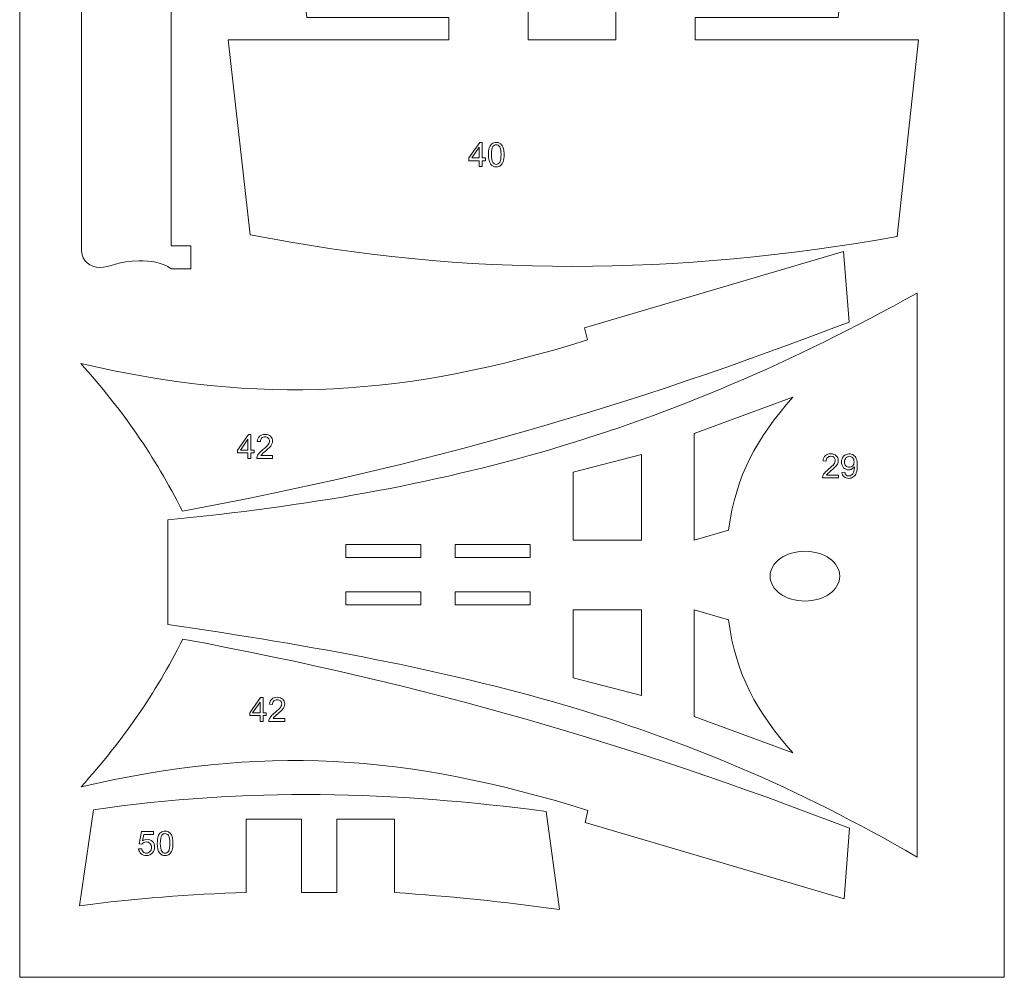
# Model space of a CAD drawing. Units: millimetres. Extents: x -437 to 859, y -1313 to 762.
# Drawn here: x 339 to 587, y -664 to -422 of the extents above; entities that cross this region are included whole.
import ezdxf

# ---------------------------------------------------------------- set-up
doc = ezdxf.new("R2010")
doc.units = ezdxf.units.MM
doc.header["$MEASUREMENT"] = 0
doc.layers.add('Ebene 1', color=7, linetype='Continuous')

msp = doc.modelspace()

# ---------------------------------------------------------------- linework, layer by layer
at = {"layer": 'Ebene 1', "color": 250, "lineweight": 5}
for points in [[(338.7909, -663.7315), (587.4003, -663.7315), (587.4003, -0.2451), (338.7909, -0.2451), (338.7909, -663.7315)], [(421.1291, -557.7158), (440.1173, -557.7158), (440.1173, -554.4214), (421.1291, -554.4214), (421.1291, -557.7158)], [(448.7291, -557.7158), (467.7173, -557.7158), (467.7173, -554.4214), (448.7291, -554.4214), (448.7291, -557.7158)], [(421.1291, -569.6358), (440.1173, -569.6358), (440.1173, -566.3414), (421.1291, -566.3414), (421.1291, -569.6358)], [(448.7291, -569.6358), (467.7173, -569.6358), (467.7173, -566.3414), (448.7291, -566.3414), (448.7291, -569.6358)]]:
    msp.add_lwpolyline(points, close=True, dxfattribs=at)
msp.add_ellipse((537.0539, -562.4011), major_axis=(8.7875, 0), ratio=0.71578947, dxfattribs=at)
for points, knots in [([(381.9958, -336.0583), (381.9958, -336.0583), (377.064, -336.0583), (377.064, -336.0583), (377.064, -336.0583), (374.6088, -338.1845), (371.405, -338.4566), (367.5948, -338.4493), (367.5948, -338.4493), (363.4429, -338.4538), (360.8614, -337.2061), (358.5333, -337.2025), (358.5333, -337.2025), (357.1096, -337.2787), (354.4362, -338.2825), (354.4362, -341.2801), (354.4362, -341.2801), (354.4362, -341.2801), (354.4362, -480.3115), (354.4362, -480.3115), (354.4362, -480.3115), (354.4362, -482.7804), (356.6325, -484.345), (359.0074, -484.4466), (359.0074, -484.4466), (361.5278, -484.4599), (363.8619, -482.7709), (368.9624, -482.7311), (368.9624, -482.7311), (371.7162, -482.7499), (374.8157, -483.0613), (377.064, -484.7825), (377.064, -484.7825), (377.064, -484.7825), (381.9957, -484.7299), (381.9957, -484.7299), (381.9957, -484.7299), (381.9957, -484.7299), (381.9957, -478.9965), (381.9957, -478.9965), (381.9957, -478.9965), (381.9957, -478.9965), (377.064, -478.9439), (377.064, -478.9439), (377.064, -478.9439), (377.064, -478.9439), (377.064, -341.2801), (377.064, -341.2801), (377.064, -341.2801), (377.064, -341.2801), (381.9957, -341.2801), (381.9957, -341.2801), (381.9957, -341.2801), (381.9957, -341.2801), (381.9958, -336.0583), (381.9958, -336.0583)], [0, 0, 0, 0, 0.07142857, 0.07142857, 0.07142857, 0.07142857, 0.14285714, 0.14285714, 0.14285714, 0.14285714, 0.21428571, 0.21428571, 0.21428571, 0.21428571, 0.28571429, 0.28571429, 0.28571429, 0.28571429, 0.35714286, 0.35714286, 0.35714286, 0.35714286, 0.42857143, 0.42857143, 0.42857143, 0.42857143, 0.5, 0.5, 0.5, 0.5, 0.57142857, 0.57142857, 0.57142857, 0.57142857, 0.64285714, 0.64285714, 0.64285714, 0.64285714, 0.71428571, 0.71428571, 0.71428571, 0.71428571, 0.78571429, 0.78571429, 0.78571429, 0.78571429, 0.85714286, 0.85714286, 0.85714286, 0.85714286, 0.92857143, 0.92857143, 0.92857143, 0.92857143, 1, 1, 1, 1]), ([(406.5812, -380.5331), (406.5812, -380.5331), (447.149, -380.5331), (447.149, -380.5331), (447.149, -380.5331), (447.149, -380.5331), (447.149, -375.1835), (447.149, -375.1835), (447.149, -375.1835), (447.149, -375.1835), (467.21, -375.1835), (467.21, -375.1835), (467.21, -375.1835), (467.21, -375.1835), (467.21, -426.8963), (467.21, -426.8963), (467.21, -426.8963), (467.21, -426.8963), (489.2771, -426.8963), (489.2771, -426.8963), (489.2771, -426.8963), (489.2771, -426.8963), (489.2771, -375.1835), (489.2771, -375.1835), (489.2771, -375.1835), (489.2771, -375.1835), (509.3381, -375.1835), (509.3381, -375.1835), (509.3381, -375.1835), (509.3381, -375.1835), (509.3381, -380.5331), (509.3381, -380.5331), (509.3381, -380.5331), (509.3381, -380.5331), (549.9059, -380.5331), (549.9059, -380.5331), (549.9059, -380.5331), (549.9059, -380.5331), (545.4479, -421.3238), (545.4479, -421.3238), (545.4479, -421.3238), (545.4479, -421.3238), (509.3381, -421.3238), (509.3381, -421.3238), (509.3381, -421.3238), (509.3381, -421.3238), (509.3381, -426.8963), (509.3381, -426.8963), (509.3381, -426.8963), (509.3381, -426.8963), (565.7318, -426.8963), (565.7318, -426.8963), (565.7318, -426.8963), (565.7318, -426.8963), (560.3822, -476.6029), (560.3822, -476.6029), (560.3822, -476.6029), (504.5829, -486.4848), (451.9042, -487.0049), (396.9965, -476.1572), (396.9965, -476.1572), (396.9965, -476.1572), (391.424, -426.8963), (391.424, -426.8963), (391.424, -426.8963), (391.424, -426.8963), (447.149, -426.8963), (447.149, -426.8963), (447.149, -426.8963), (447.149, -426.8963), (447.149, -421.3238), (447.149, -421.3238), (447.149, -421.3238), (447.149, -421.3238), (411.2621, -421.3238), (411.2621, -421.3238), (411.2621, -421.3238), (411.2621, -421.3238), (406.5812, -380.5331), (406.5812, -380.5331)], [0, 0, 0, 0, 0.05, 0.05, 0.05, 0.05, 0.1, 0.1, 0.1, 0.1, 0.15, 0.15, 0.15, 0.15, 0.2, 0.2, 0.2, 0.2, 0.25, 0.25, 0.25, 0.25, 0.3, 0.3, 0.3, 0.3, 0.35, 0.35, 0.35, 0.35, 0.4, 0.4, 0.4, 0.4, 0.45, 0.45, 0.45, 0.45, 0.5, 0.5, 0.5, 0.5, 0.55, 0.55, 0.55, 0.55, 0.6, 0.6, 0.6, 0.6, 0.65, 0.65, 0.65, 0.65, 0.7, 0.7, 0.7, 0.7, 0.75, 0.75, 0.75, 0.75, 0.8, 0.8, 0.8, 0.8, 0.85, 0.85, 0.85, 0.85, 0.9, 0.9, 0.9, 0.9, 0.95, 0.95, 0.95, 0.95, 1, 1, 1, 1]), ([(454.8242, -458.9019), (454.8242, -458.9019), (454.8242, -457.4513), (454.8242, -457.4513), (454.8242, -457.4513), (454.8242, -457.4513), (452.1952, -457.4513), (452.1952, -457.4513), (452.1952, -457.4513), (452.1952, -457.4513), (452.1952, -456.7683), (452.1952, -456.7683), (452.1952, -456.7683), (452.1952, -456.7683), (454.961, -452.8412), (454.961, -452.8412), (454.961, -452.8412), (454.961, -452.8412), (455.5692, -452.8412), (455.5692, -452.8412), (455.5692, -452.8412), (455.5692, -452.8412), (455.5692, -456.7683), (455.5692, -456.7683), (455.5692, -456.7683), (455.5692, -456.7683), (456.3877, -456.7683), (456.3877, -456.7683), (456.3877, -456.7683), (456.3877, -456.7683), (456.3877, -457.4513), (456.3877, -457.4513), (456.3877, -457.4513), (456.3877, -457.4513), (455.5692, -457.4513), (455.5692, -457.4513), (455.5692, -457.4513), (455.5692, -457.4513), (455.5692, -458.9019), (455.5692, -458.9019), (455.5692, -458.9019), (455.5692, -458.9019), (454.8242, -458.9019), (454.8242, -458.9019)], [0, 0, 0, 0, 0.09090909, 0.09090909, 0.09090909, 0.09090909, 0.18181818, 0.18181818, 0.18181818, 0.18181818, 0.27272727, 0.27272727, 0.27272727, 0.27272727, 0.36363636, 0.36363636, 0.36363636, 0.36363636, 0.45454545, 0.45454545, 0.45454545, 0.45454545, 0.54545455, 0.54545455, 0.54545455, 0.54545455, 0.63636364, 0.63636364, 0.63636364, 0.63636364, 0.72727273, 0.72727273, 0.72727273, 0.72727273, 0.81818182, 0.81818182, 0.81818182, 0.81818182, 0.90909091, 0.90909091, 0.90909091, 0.90909091, 1, 1, 1, 1]), ([(454.8242, -456.7683), (454.8242, -456.7683), (454.8242, -454.0364), (454.8242, -454.0364), (454.8242, -454.0364), (454.8242, -454.0364), (452.9276, -456.7683), (452.9276, -456.7683), (452.9276, -456.7683), (452.9276, -456.7683), (454.8242, -456.7683), (454.8242, -456.7683)], [0, 0, 0, 0, 0.33333333, 0.33333333, 0.33333333, 0.33333333, 0.66666667, 0.66666667, 0.66666667, 0.66666667, 1, 1, 1, 1]), ([(457.1483, -455.9132), (457.1483, -455.1963), (457.2216, -454.6192), (457.3698, -454.1831), (457.3698, -454.1831), (457.5166, -453.7457), (457.7367, -453.4084), (458.0274, -453.1714), (458.0274, -453.1714), (458.3181, -452.9343), (458.6836, -452.8158), (459.1238, -452.8158), (459.1238, -452.8158), (459.4498, -452.8158), (459.7348, -452.8821), (459.9804, -453.0133), (459.9804, -453.0133), (460.2259, -453.1431), (460.4277, -453.3322), (460.5886, -453.5792), (460.5886, -453.5792), (460.748, -453.8261), (460.8736, -454.1267), (460.9639, -454.4809), (460.9639, -454.4809), (461.0557, -454.8351), (461.1008, -455.312), (461.1008, -455.9132), (461.1008, -455.9132), (461.1008, -456.6244), (461.0274, -457.1973), (460.8821, -457.6347), (460.8821, -457.6347), (460.7353, -458.0722), (460.5166, -458.4094), (460.2259, -458.6479), (460.2259, -458.6479), (459.9352, -458.8864), (459.5683, -459.0049), (459.1238, -459.0049), (459.1238, -459.0049), (458.5396, -459.0049), (458.081, -458.7961), (457.748, -458.377), (457.748, -458.377), (457.3486, -457.8732), (457.1483, -457.0505), (457.1483, -455.9132)], [0, 0, 0, 0, 0.08333333, 0.08333333, 0.08333333, 0.08333333, 0.16666667, 0.16666667, 0.16666667, 0.16666667, 0.25, 0.25, 0.25, 0.25, 0.33333333, 0.33333333, 0.33333333, 0.33333333, 0.41666667, 0.41666667, 0.41666667, 0.41666667, 0.5, 0.5, 0.5, 0.5, 0.58333333, 0.58333333, 0.58333333, 0.58333333, 0.66666667, 0.66666667, 0.66666667, 0.66666667, 0.75, 0.75, 0.75, 0.75, 0.83333333, 0.83333333, 0.83333333, 0.83333333, 0.91666667, 0.91666667, 0.91666667, 0.91666667, 1, 1, 1, 1]), ([(457.9131, -455.9132), (457.9131, -456.908), (458.0302, -457.5698), (458.2631, -457.9), (458.2631, -457.9), (458.4959, -458.2288), (458.7823, -458.3939), (459.1238, -458.3939), (459.1238, -458.3939), (459.4667, -458.3939), (459.7532, -458.2274), (459.986, -457.8972), (459.986, -457.8972), (460.2189, -457.567), (460.336, -456.9052), (460.336, -455.9132), (460.336, -455.9132), (460.336, -454.9155), (460.2189, -454.2523), (459.986, -453.9249), (459.986, -453.9249), (459.7532, -453.5961), (459.4639, -453.4324), (459.1168, -453.4324), (459.1168, -453.4324), (458.7739, -453.4324), (458.5015, -453.5778), (458.2969, -453.867), (458.2969, -453.867), (458.0415, -454.2353), (457.9131, -454.9183), (457.9131, -455.9132)], [0, 0, 0, 0, 0.125, 0.125, 0.125, 0.125, 0.25, 0.25, 0.25, 0.25, 0.375, 0.375, 0.375, 0.375, 0.5, 0.5, 0.5, 0.5, 0.625, 0.625, 0.625, 0.625, 0.75, 0.75, 0.75, 0.75, 0.875, 0.875, 0.875, 0.875, 1, 1, 1, 1]), ([(379.8821, -546.0034), (441.2345, -534.589), (492.5993, -519.6076), (548.2445, -498.2056), (548.2445, -498.2056), (548.2445, -498.2056), (546.8177, -480.3706), (546.8177, -480.3706), (546.8177, -480.3706), (546.8177, -480.3706), (481.4227, -499.6324), (481.4227, -499.6324), (481.4227, -499.6324), (481.4227, -499.6324), (482.1361, -502.7238), (482.1361, -502.7238), (482.1361, -502.7238), (436.1614, -517.0711), (399.6987, -519.2906), (354.1997, -508.6688), (354.1997, -508.6688), (364.9007, -520.6381), (372.7481, -531.894), (379.8821, -546.0034)], [0, 0, 0, 0, 0.16666667, 0.16666667, 0.16666667, 0.16666667, 0.33333333, 0.33333333, 0.33333333, 0.33333333, 0.5, 0.5, 0.5, 0.5, 0.66666667, 0.66666667, 0.66666667, 0.66666667, 0.83333333, 0.83333333, 0.83333333, 0.83333333, 1, 1, 1, 1]), ([(376.1747, -548.1528), (446.1314, -541.4115), (501.7331, -526.3442), (565.3736, -490.8928), (565.3736, -490.8928), (565.3736, -490.8928), (565.3736, -633.3628), (565.3736, -633.3628), (565.3736, -633.3628), (504.6041, -597.9781), (450.4379, -585.5614), (376.1747, -574.5802), (376.1747, -574.5802), (376.1747, -574.5802), (376.1747, -548.1528), (376.1747, -548.1528)], [0, 0, 0, 0, 0.25, 0.25, 0.25, 0.25, 0.5, 0.5, 0.5, 0.5, 0.75, 0.75, 0.75, 0.75, 1, 1, 1, 1]), ([(509.1308, -553.3415), (509.1308, -553.3415), (517.7264, -550.7697), (517.7264, -550.7697), (517.7264, -550.7697), (519.7844, -536.6332), (524.7089, -527.8622), (534.0434, -517.1802), (534.0434, -517.1802), (534.0434, -517.1802), (509.1308, -526.3677), (509.1308, -526.3677), (509.1308, -526.3677), (509.1308, -526.3677), (509.1308, -553.3415), (509.1308, -553.3415)], [0, 0, 0, 0, 0.25, 0.25, 0.25, 0.25, 0.5, 0.5, 0.5, 0.5, 0.75, 0.75, 0.75, 0.75, 1, 1, 1, 1]), ([(396.4182, -532.6779), (396.4182, -532.6779), (396.4182, -531.2273), (396.4182, -531.2273), (396.4182, -531.2273), (396.4182, -531.2273), (393.7892, -531.2273), (393.7892, -531.2273), (393.7892, -531.2273), (393.7892, -531.2273), (393.7892, -530.5443), (393.7892, -530.5443), (393.7892, -530.5443), (393.7892, -530.5443), (396.555, -526.6172), (396.555, -526.6172), (396.555, -526.6172), (396.555, -526.6172), (397.1632, -526.6172), (397.1632, -526.6172), (397.1632, -526.6172), (397.1632, -526.6172), (397.1632, -530.5443), (397.1632, -530.5443), (397.1632, -530.5443), (397.1632, -530.5443), (397.9817, -530.5443), (397.9817, -530.5443), (397.9817, -530.5443), (397.9817, -530.5443), (397.9817, -531.2273), (397.9817, -531.2273), (397.9817, -531.2273), (397.9817, -531.2273), (397.1632, -531.2273), (397.1632, -531.2273), (397.1632, -531.2273), (397.1632, -531.2273), (397.1632, -532.6779), (397.1632, -532.6779), (397.1632, -532.6779), (397.1632, -532.6779), (396.4182, -532.6779), (396.4182, -532.6779)], [0, 0, 0, 0, 0.09090909, 0.09090909, 0.09090909, 0.09090909, 0.18181818, 0.18181818, 0.18181818, 0.18181818, 0.27272727, 0.27272727, 0.27272727, 0.27272727, 0.36363636, 0.36363636, 0.36363636, 0.36363636, 0.45454545, 0.45454545, 0.45454545, 0.45454545, 0.54545455, 0.54545455, 0.54545455, 0.54545455, 0.63636364, 0.63636364, 0.63636364, 0.63636364, 0.72727273, 0.72727273, 0.72727273, 0.72727273, 0.81818182, 0.81818182, 0.81818182, 0.81818182, 0.90909091, 0.90909091, 0.90909091, 0.90909091, 1, 1, 1, 1]), ([(402.6539, -531.9625), (402.6539, -531.9625), (402.6539, -532.6779), (402.6539, -532.6779), (402.6539, -532.6779), (402.6539, -532.6779), (398.6477, -532.6779), (398.6477, -532.6779), (398.6477, -532.6779), (398.6421, -532.4987), (398.6703, -532.3265), (398.7338, -532.1614), (398.7338, -532.1614), (398.8354, -531.8877), (398.9991, -531.6196), (399.2235, -531.3543), (399.2235, -531.3543), (399.4492, -531.0904), (399.7738, -530.7842), (400.1971, -530.437), (400.1971, -530.437), (400.8561, -529.8966), (401.302, -529.469), (401.5335, -529.1529), (401.5335, -529.1529), (401.7649, -528.8383), (401.8806, -528.5391), (401.8806, -528.2583), (401.8806, -528.2583), (401.8806, -527.9634), (401.7748, -527.715), (401.5645, -527.5118), (401.5645, -527.5118), (401.3528, -527.31), (401.0777, -527.2084), (400.739, -527.2084), (400.739, -527.2084), (400.3806, -527.2084), (400.0941, -527.3157), (399.8796, -527.5316), (399.8796, -527.5316), (399.6637, -527.746), (399.5551, -528.0438), (399.5522, -528.4234), (399.5522, -528.4234), (399.5522, -528.4234), (398.7874, -528.3458), (398.7874, -528.3458), (398.7874, -528.3458), (398.8396, -527.7743), (399.0372, -527.3396), (399.3787, -527.0405), (399.3787, -527.0405), (399.7202, -526.7413), (400.1802, -526.5918), (400.7559, -526.5918), (400.7559, -526.5918), (401.3373, -526.5918), (401.7973, -526.754), (402.136, -527.0758), (402.136, -527.0758), (402.4761, -527.3989), (402.6454, -527.7983), (402.6454, -528.2752), (402.6454, -528.2752), (402.6454, -528.5179), (402.596, -528.7564), (402.4958, -528.9907), (402.4958, -528.9907), (402.3971, -529.2249), (402.232, -529.4718), (402.0019, -529.7301), (402.0019, -529.7301), (401.7719, -529.9897), (401.3895, -530.3453), (400.8547, -530.7969), (400.8547, -530.7969), (400.4088, -531.1722), (400.1223, -531.4262), (399.9953, -531.5603), (399.9953, -531.5603), (399.8683, -531.6929), (399.7639, -531.827), (399.6807, -531.9625), (399.6807, -531.9625), (399.6807, -531.9625), (402.6539, -531.9625), (402.6539, -531.9625)], [0, 0, 0, 0, 0.04545455, 0.04545455, 0.04545455, 0.04545455, 0.09090909, 0.09090909, 0.09090909, 0.09090909, 0.13636364, 0.13636364, 0.13636364, 0.13636364, 0.18181818, 0.18181818, 0.18181818, 0.18181818, 0.22727273, 0.22727273, 0.22727273, 0.22727273, 0.27272727, 0.27272727, 0.27272727, 0.27272727, 0.31818182, 0.31818182, 0.31818182, 0.31818182, 0.36363636, 0.36363636, 0.36363636, 0.36363636, 0.40909091, 0.40909091, 0.40909091, 0.40909091, 0.45454545, 0.45454545, 0.45454545, 0.45454545, 0.5, 0.5, 0.5, 0.5, 0.54545455, 0.54545455, 0.54545455, 0.54545455, 0.59090909, 0.59090909, 0.59090909, 0.59090909, 0.63636364, 0.63636364, 0.63636364, 0.63636364, 0.68181818, 0.68181818, 0.68181818, 0.68181818, 0.72727273, 0.72727273, 0.72727273, 0.72727273, 0.77272727, 0.77272727, 0.77272727, 0.77272727, 0.81818182, 0.81818182, 0.81818182, 0.81818182, 0.86363636, 0.86363636, 0.86363636, 0.86363636, 0.90909091, 0.90909091, 0.90909091, 0.90909091, 0.95454545, 0.95454545, 0.95454545, 0.95454545, 1, 1, 1, 1]), ([(396.4182, -530.5443), (396.4182, -530.5443), (396.4182, -527.8124), (396.4182, -527.8124), (396.4182, -527.8124), (396.4182, -527.8124), (394.5216, -530.5443), (394.5216, -530.5443), (394.5216, -530.5443), (394.5216, -530.5443), (396.4182, -530.5443), (396.4182, -530.5443)], [0, 0, 0, 0, 0.33333333, 0.33333333, 0.33333333, 0.33333333, 0.66666667, 0.66666667, 0.66666667, 0.66666667, 1, 1, 1, 1]), ([(478.5756, -553.3415), (478.5756, -553.3415), (495.7516, -553.3415), (495.7516, -553.3415), (495.7516, -553.3415), (495.7516, -553.3415), (495.7516, -531.7083), (495.7516, -531.7083), (495.7516, -531.7083), (495.7516, -531.7083), (478.5756, -536.1267), (478.5756, -536.1267), (478.5756, -536.1267), (478.5756, -536.1267), (478.5756, -553.3415), (478.5756, -553.3415)], [0, 0, 0, 0, 0.25, 0.25, 0.25, 0.25, 0.5, 0.5, 0.5, 0.5, 0.75, 0.75, 0.75, 0.75, 1, 1, 1, 1]), ([(545.497, -536.8809), (545.497, -536.8809), (545.497, -537.5963), (545.497, -537.5963), (545.497, -537.5963), (545.497, -537.5963), (541.4908, -537.5963), (541.4908, -537.5963), (541.4908, -537.5963), (541.4852, -537.4171), (541.5134, -537.2449), (541.5769, -537.0798), (541.5769, -537.0798), (541.6785, -536.8061), (541.8422, -536.538), (542.0666, -536.2727), (542.0666, -536.2727), (542.2923, -536.0088), (542.6169, -535.7026), (543.0402, -535.3554), (543.0402, -535.3554), (543.6992, -534.815), (544.1451, -534.3874), (544.3766, -534.0713), (544.3766, -534.0713), (544.608, -533.7567), (544.7237, -533.4575), (544.7237, -533.1767), (544.7237, -533.1767), (544.7237, -532.8818), (544.6179, -532.6334), (544.4076, -532.4302), (544.4076, -532.4302), (544.1959, -532.2284), (543.9208, -532.1268), (543.5821, -532.1268), (543.5821, -532.1268), (543.2237, -532.1268), (542.9372, -532.2341), (542.7227, -532.45), (542.7227, -532.45), (542.5068, -532.6644), (542.3982, -532.9622), (542.3953, -533.3418), (542.3953, -533.3418), (542.3953, -533.3418), (541.6305, -533.2642), (541.6305, -533.2642), (541.6305, -533.2642), (541.6827, -532.6927), (541.8803, -532.258), (542.2218, -531.9589), (542.2218, -531.9589), (542.5633, -531.6597), (543.0233, -531.5102), (543.599, -531.5102), (543.599, -531.5102), (544.1804, -531.5102), (544.6404, -531.6724), (544.9791, -531.9942), (544.9791, -531.9942), (545.3192, -532.3173), (545.4885, -532.7167), (545.4885, -533.1936), (545.4885, -533.1936), (545.4885, -533.4363), (545.4391, -533.6748), (545.3389, -533.9091), (545.3389, -533.9091), (545.2402, -534.1433), (545.0751, -534.3902), (544.845, -534.6485), (544.845, -534.6485), (544.615, -534.9081), (544.2326, -535.2637), (543.6978, -535.7153), (543.6978, -535.7153), (543.2519, -536.0906), (542.9654, -536.3446), (542.8384, -536.4787), (542.8384, -536.4787), (542.7114, -536.6113), (542.607, -536.7454), (542.5238, -536.8809), (542.5238, -536.8809), (542.5238, -536.8809), (545.497, -536.8809), (545.497, -536.8809)], [0, 0, 0, 0, 0.04545455, 0.04545455, 0.04545455, 0.04545455, 0.09090909, 0.09090909, 0.09090909, 0.09090909, 0.13636364, 0.13636364, 0.13636364, 0.13636364, 0.18181818, 0.18181818, 0.18181818, 0.18181818, 0.22727273, 0.22727273, 0.22727273, 0.22727273, 0.27272727, 0.27272727, 0.27272727, 0.27272727, 0.31818182, 0.31818182, 0.31818182, 0.31818182, 0.36363636, 0.36363636, 0.36363636, 0.36363636, 0.40909091, 0.40909091, 0.40909091, 0.40909091, 0.45454545, 0.45454545, 0.45454545, 0.45454545, 0.5, 0.5, 0.5, 0.5, 0.54545455, 0.54545455, 0.54545455, 0.54545455, 0.59090909, 0.59090909, 0.59090909, 0.59090909, 0.63636364, 0.63636364, 0.63636364, 0.63636364, 0.68181818, 0.68181818, 0.68181818, 0.68181818, 0.72727273, 0.72727273, 0.72727273, 0.72727273, 0.77272727, 0.77272727, 0.77272727, 0.77272727, 0.81818182, 0.81818182, 0.81818182, 0.81818182, 0.86363636, 0.86363636, 0.86363636, 0.86363636, 0.90909091, 0.90909091, 0.90909091, 0.90909091, 0.95454545, 0.95454545, 0.95454545, 0.95454545, 1, 1, 1, 1]), ([(546.4057, -536.1951), (546.4057, -536.1951), (547.1212, -536.1287), (547.1212, -536.1287), (547.1212, -536.1287), (547.1819, -536.4646), (547.2976, -536.7087), (547.4683, -536.8611), (547.4683, -536.8611), (547.6391, -537.0121), (547.8578, -537.0883), (548.1259, -537.0883), (548.1259, -537.0883), (548.3545, -537.0883), (548.5549, -537.0361), (548.727, -536.9303), (548.727, -536.9303), (548.8992, -536.8258), (549.0403, -536.6861), (549.1504, -536.5112), (549.1504, -536.5112), (549.2618, -536.3362), (549.3536, -536.0991), (549.4284, -535.8028), (549.4284, -535.8028), (549.5017, -535.505), (549.5398, -535.2016), (549.5398, -534.8926), (549.5398, -534.8926), (549.5398, -534.8601), (549.5384, -534.8093), (549.5356, -534.7444), (549.5356, -534.7444), (549.386, -534.9801), (549.1828, -535.1734), (548.926, -535.3202), (548.926, -535.3202), (548.6678, -535.4683), (548.3884, -535.5417), (548.0892, -535.5417), (548.0892, -535.5417), (547.5869, -535.5417), (547.1621, -535.3597), (546.815, -534.9956), (546.815, -534.9956), (546.4678, -534.6315), (546.2943, -534.1532), (546.2943, -533.5577), (546.2943, -533.5577), (546.2943, -532.9424), (546.4749, -532.4485), (546.8375, -532.0732), (546.8375, -532.0732), (547.2002, -531.6978), (547.6546, -531.5102), (548.2007, -531.5102), (548.2007, -531.5102), (548.5944, -531.5102), (548.9542, -531.6174), (549.2816, -531.8291), (549.2816, -531.8291), (549.6076, -532.0407), (549.8559, -532.3441), (550.0253, -532.7364), (550.0253, -532.7364), (550.1946, -533.1287), (550.2793, -533.6974), (550.2793, -534.4425), (550.2793, -534.4425), (550.2793, -535.2157), (550.196, -535.8324), (550.0281, -536.2924), (550.0281, -536.2924), (549.8587, -536.751), (549.609, -537.0996), (549.2774, -537.3395), (549.2774, -537.3395), (548.9443, -537.5794), (548.5563, -537.6993), (548.109, -537.6993), (548.109, -537.6993), (547.6348, -537.6993), (547.2482, -537.5681), (546.9476, -537.3042), (546.9476, -537.3042), (546.647, -537.0417), (546.4664, -536.672), (546.4057, -536.1951)], [0, 0, 0, 0, 0.04545455, 0.04545455, 0.04545455, 0.04545455, 0.09090909, 0.09090909, 0.09090909, 0.09090909, 0.13636364, 0.13636364, 0.13636364, 0.13636364, 0.18181818, 0.18181818, 0.18181818, 0.18181818, 0.22727273, 0.22727273, 0.22727273, 0.22727273, 0.27272727, 0.27272727, 0.27272727, 0.27272727, 0.31818182, 0.31818182, 0.31818182, 0.31818182, 0.36363636, 0.36363636, 0.36363636, 0.36363636, 0.40909091, 0.40909091, 0.40909091, 0.40909091, 0.45454545, 0.45454545, 0.45454545, 0.45454545, 0.5, 0.5, 0.5, 0.5, 0.54545455, 0.54545455, 0.54545455, 0.54545455, 0.59090909, 0.59090909, 0.59090909, 0.59090909, 0.63636364, 0.63636364, 0.63636364, 0.63636364, 0.68181818, 0.68181818, 0.68181818, 0.68181818, 0.72727273, 0.72727273, 0.72727273, 0.72727273, 0.77272727, 0.77272727, 0.77272727, 0.77272727, 0.81818182, 0.81818182, 0.81818182, 0.81818182, 0.86363636, 0.86363636, 0.86363636, 0.86363636, 0.90909091, 0.90909091, 0.90909091, 0.90909091, 0.95454545, 0.95454545, 0.95454545, 0.95454545, 1, 1, 1, 1]), ([(549.4523, -533.5196), (549.4523, -533.0934), (549.3395, -532.7533), (549.1123, -532.5036), (549.1123, -532.5036), (548.8837, -532.2524), (548.6113, -532.1268), (548.291, -532.1268), (548.291, -532.1268), (547.9608, -532.1268), (547.6729, -532.2623), (547.4274, -532.5318), (547.4274, -532.5318), (547.1819, -532.8027), (547.0591, -533.1527), (547.0591, -533.5817), (547.0591, -533.5817), (547.0591, -533.9683), (547.1762, -534.2816), (547.4091, -534.5229), (547.4091, -534.5229), (547.6419, -534.7642), (547.9283, -534.8841), (548.2698, -534.8841), (548.2698, -534.8841), (548.6156, -534.8841), (548.8978, -534.7642), (549.1193, -534.5229), (549.1193, -534.5229), (549.3423, -534.2816), (549.4523, -533.9472), (549.4523, -533.5196)], [0, 0, 0, 0, 0.125, 0.125, 0.125, 0.125, 0.25, 0.25, 0.25, 0.25, 0.375, 0.375, 0.375, 0.375, 0.5, 0.5, 0.5, 0.5, 0.625, 0.625, 0.625, 0.625, 0.75, 0.75, 0.75, 0.75, 0.875, 0.875, 0.875, 0.875, 1, 1, 1, 1]), ([(478.5756, -570.9003), (478.5756, -570.9003), (495.7516, -570.9003), (495.7516, -570.9003), (495.7516, -570.9003), (495.7516, -570.9003), (495.7516, -592.5335), (495.7516, -592.5335), (495.7516, -592.5335), (495.7516, -592.5335), (478.5756, -588.1151), (478.5756, -588.1151), (478.5756, -588.1151), (478.5756, -588.1151), (478.5756, -570.9003), (478.5756, -570.9003)], [0, 0, 0, 0, 0.25, 0.25, 0.25, 0.25, 0.5, 0.5, 0.5, 0.5, 0.75, 0.75, 0.75, 0.75, 1, 1, 1, 1]), ([(509.1308, -570.9003), (509.1308, -570.9003), (517.7264, -573.4721), (517.7264, -573.4721), (517.7264, -573.4721), (519.7844, -587.6086), (524.7089, -596.3796), (534.0434, -607.0616), (534.0434, -607.0616), (534.0434, -607.0616), (509.1308, -597.8741), (509.1308, -597.8741), (509.1308, -597.8741), (509.1308, -597.8741), (509.1308, -570.9003), (509.1308, -570.9003)], [0, 0, 0, 0, 0.25, 0.25, 0.25, 0.25, 0.5, 0.5, 0.5, 0.5, 0.75, 0.75, 0.75, 0.75, 1, 1, 1, 1]), ([(379.9882, -578.2833), (441.3406, -589.6977), (492.7054, -604.6791), (548.3506, -626.0811), (548.3506, -626.0811), (548.3506, -626.0811), (546.9238, -643.9161), (546.9238, -643.9161), (546.9238, -643.9161), (546.9238, -643.9161), (481.5288, -624.6543), (481.5288, -624.6543), (481.5288, -624.6543), (481.5288, -624.6543), (482.2422, -621.5629), (482.2422, -621.5629), (482.2422, -621.5629), (436.2675, -607.2156), (399.8048, -604.9961), (354.3058, -615.6179), (354.3058, -615.6179), (365.0068, -603.6486), (372.8542, -592.3927), (379.9882, -578.2833)], [0, 0, 0, 0, 0.16666667, 0.16666667, 0.16666667, 0.16666667, 0.33333333, 0.33333333, 0.33333333, 0.33333333, 0.5, 0.5, 0.5, 0.5, 0.66666667, 0.66666667, 0.66666667, 0.66666667, 0.83333333, 0.83333333, 0.83333333, 0.83333333, 1, 1, 1, 1]), ([(399.4922, -599.0763), (399.4922, -599.0763), (399.4922, -597.6257), (399.4922, -597.6257), (399.4922, -597.6257), (399.4922, -597.6257), (396.8632, -597.6257), (396.8632, -597.6257), (396.8632, -597.6257), (396.8632, -597.6257), (396.8632, -596.9427), (396.8632, -596.9427), (396.8632, -596.9427), (396.8632, -596.9427), (399.629, -593.0156), (399.629, -593.0156), (399.629, -593.0156), (399.629, -593.0156), (400.2372, -593.0156), (400.2372, -593.0156), (400.2372, -593.0156), (400.2372, -593.0156), (400.2372, -596.9427), (400.2372, -596.9427), (400.2372, -596.9427), (400.2372, -596.9427), (401.0557, -596.9427), (401.0557, -596.9427), (401.0557, -596.9427), (401.0557, -596.9427), (401.0557, -597.6257), (401.0557, -597.6257), (401.0557, -597.6257), (401.0557, -597.6257), (400.2372, -597.6257), (400.2372, -597.6257), (400.2372, -597.6257), (400.2372, -597.6257), (400.2372, -599.0763), (400.2372, -599.0763), (400.2372, -599.0763), (400.2372, -599.0763), (399.4922, -599.0763), (399.4922, -599.0763)], [0, 0, 0, 0, 0.09090909, 0.09090909, 0.09090909, 0.09090909, 0.18181818, 0.18181818, 0.18181818, 0.18181818, 0.27272727, 0.27272727, 0.27272727, 0.27272727, 0.36363636, 0.36363636, 0.36363636, 0.36363636, 0.45454545, 0.45454545, 0.45454545, 0.45454545, 0.54545455, 0.54545455, 0.54545455, 0.54545455, 0.63636364, 0.63636364, 0.63636364, 0.63636364, 0.72727273, 0.72727273, 0.72727273, 0.72727273, 0.81818182, 0.81818182, 0.81818182, 0.81818182, 0.90909091, 0.90909091, 0.90909091, 0.90909091, 1, 1, 1, 1]), ([(405.7279, -598.3609), (405.7279, -598.3609), (405.7279, -599.0763), (405.7279, -599.0763), (405.7279, -599.0763), (405.7279, -599.0763), (401.7217, -599.0763), (401.7217, -599.0763), (401.7217, -599.0763), (401.7161, -598.8971), (401.7443, -598.7249), (401.8078, -598.5598), (401.8078, -598.5598), (401.9094, -598.2861), (402.0731, -598.018), (402.2975, -597.7527), (402.2975, -597.7527), (402.5232, -597.4888), (402.8478, -597.1826), (403.2711, -596.8354), (403.2711, -596.8354), (403.9301, -596.295), (404.376, -595.8674), (404.6075, -595.5513), (404.6075, -595.5513), (404.8389, -595.2367), (404.9546, -594.9375), (404.9546, -594.6567), (404.9546, -594.6567), (404.9546, -594.3618), (404.8488, -594.1134), (404.6385, -593.9102), (404.6385, -593.9102), (404.4268, -593.7084), (404.1517, -593.6068), (403.813, -593.6068), (403.813, -593.6068), (403.4546, -593.6068), (403.1681, -593.7141), (402.9536, -593.93), (402.9536, -593.93), (402.7377, -594.1444), (402.6291, -594.4422), (402.6262, -594.8218), (402.6262, -594.8218), (402.6262, -594.8218), (401.8614, -594.7442), (401.8614, -594.7442), (401.8614, -594.7442), (401.9136, -594.1727), (402.1112, -593.738), (402.4527, -593.4389), (402.4527, -593.4389), (402.7942, -593.1397), (403.2542, -592.9902), (403.8299, -592.9902), (403.8299, -592.9902), (404.4113, -592.9902), (404.8713, -593.1524), (405.21, -593.4742), (405.21, -593.4742), (405.5501, -593.7973), (405.7194, -594.1967), (405.7194, -594.6736), (405.7194, -594.6736), (405.7194, -594.9163), (405.67, -595.1548), (405.5698, -595.3891), (405.5698, -595.3891), (405.4711, -595.6233), (405.306, -595.8702), (405.0759, -596.1285), (405.0759, -596.1285), (404.8459, -596.3881), (404.4635, -596.7437), (403.9287, -597.1953), (403.9287, -597.1953), (403.4828, -597.5706), (403.1963, -597.8246), (403.0693, -597.9587), (403.0693, -597.9587), (402.9423, -598.0913), (402.8379, -598.2254), (402.7547, -598.3609), (402.7547, -598.3609), (402.7547, -598.3609), (405.7279, -598.3609), (405.7279, -598.3609)], [0, 0, 0, 0, 0.04545455, 0.04545455, 0.04545455, 0.04545455, 0.09090909, 0.09090909, 0.09090909, 0.09090909, 0.13636364, 0.13636364, 0.13636364, 0.13636364, 0.18181818, 0.18181818, 0.18181818, 0.18181818, 0.22727273, 0.22727273, 0.22727273, 0.22727273, 0.27272727, 0.27272727, 0.27272727, 0.27272727, 0.31818182, 0.31818182, 0.31818182, 0.31818182, 0.36363636, 0.36363636, 0.36363636, 0.36363636, 0.40909091, 0.40909091, 0.40909091, 0.40909091, 0.45454545, 0.45454545, 0.45454545, 0.45454545, 0.5, 0.5, 0.5, 0.5, 0.54545455, 0.54545455, 0.54545455, 0.54545455, 0.59090909, 0.59090909, 0.59090909, 0.59090909, 0.63636364, 0.63636364, 0.63636364, 0.63636364, 0.68181818, 0.68181818, 0.68181818, 0.68181818, 0.72727273, 0.72727273, 0.72727273, 0.72727273, 0.77272727, 0.77272727, 0.77272727, 0.77272727, 0.81818182, 0.81818182, 0.81818182, 0.81818182, 0.86363636, 0.86363636, 0.86363636, 0.86363636, 0.90909091, 0.90909091, 0.90909091, 0.90909091, 0.95454545, 0.95454545, 0.95454545, 0.95454545, 1, 1, 1, 1]), ([(399.4922, -596.9427), (399.4922, -596.9427), (399.4922, -594.2108), (399.4922, -594.2108), (399.4922, -594.2108), (399.4922, -594.2108), (397.5956, -596.9427), (397.5956, -596.9427), (397.5956, -596.9427), (397.5956, -596.9427), (399.4922, -596.9427), (399.4922, -596.9427)], [0, 0, 0, 0, 0.33333333, 0.33333333, 0.33333333, 0.33333333, 0.66666667, 0.66666667, 0.66666667, 0.66666667, 1, 1, 1, 1]), ([(357.3962, -621.3965), (395.9498, -615.7731), (433.4492, -616.7278), (471.7016, -621.8483), (471.7016, -621.8483), (471.7016, -621.8483), (475.0548, -646.6055), (475.0548, -646.6055), (475.0548, -646.6055), (461.0349, -644.6415), (447.5789, -643.2508), (433.4492, -642.3299), (433.4492, -642.3299), (433.4492, -642.3299), (433.4492, -623.8061), (433.4492, -623.8061), (433.4492, -623.8061), (433.4492, -623.8061), (418.841, -623.8061), (418.841, -623.8061), (418.841, -623.8061), (418.841, -623.8061), (418.841, -642.3299), (418.841, -642.3299), (418.841, -642.3299), (418.841, -642.3299), (409.9556, -642.3299), (409.9556, -642.3299), (409.9556, -642.3299), (409.9556, -642.3299), (409.9556, -623.8061), (409.9556, -623.8061), (409.9556, -623.8061), (409.9556, -623.8061), (395.9498, -623.8061), (395.9498, -623.8061), (395.9498, -623.8061), (395.9498, -623.8061), (395.9498, -642.3299), (395.9498, -642.3299), (395.9498, -642.3299), (381.6003, -642.7469), (368.0855, -643.8022), (353.9324, -645.6431), (353.9324, -645.6431), (353.9324, -645.6431), (357.3962, -621.3965), (357.3962, -621.3965)], [0, 0, 0, 0, 0.08333333, 0.08333333, 0.08333333, 0.08333333, 0.16666667, 0.16666667, 0.16666667, 0.16666667, 0.25, 0.25, 0.25, 0.25, 0.33333333, 0.33333333, 0.33333333, 0.33333333, 0.41666667, 0.41666667, 0.41666667, 0.41666667, 0.5, 0.5, 0.5, 0.5, 0.58333333, 0.58333333, 0.58333333, 0.58333333, 0.66666667, 0.66666667, 0.66666667, 0.66666667, 0.75, 0.75, 0.75, 0.75, 0.83333333, 0.83333333, 0.83333333, 0.83333333, 0.91666667, 0.91666667, 0.91666667, 0.91666667, 1, 1, 1, 1]), ([(368.8266, -631.3028), (368.8266, -631.3028), (369.6083, -631.2365), (369.6083, -631.2365), (369.6083, -631.2365), (369.6662, -631.6175), (369.8002, -631.9025), (370.0105, -632.0944), (370.0105, -632.0944), (370.2222, -632.2863), (370.4762, -632.3823), (370.7739, -632.3823), (370.7739, -632.3823), (371.1323, -632.3823), (371.4357, -632.2468), (371.6827, -631.9773), (371.6827, -631.9773), (371.931, -631.7064), (372.0552, -631.3479), (372.0552, -630.902), (372.0552, -630.902), (372.0552, -630.4773), (371.9367, -630.1429), (371.6982, -629.8973), (371.6982, -629.8973), (371.4597, -629.6518), (371.1479, -629.529), (370.7612, -629.529), (370.7612, -629.529), (370.5213, -629.529), (370.3054, -629.5841), (370.1121, -629.6927), (370.1121, -629.6927), (369.9188, -629.8014), (369.7678, -629.9425), (369.6577, -630.116), (369.6577, -630.116), (369.6577, -630.116), (368.9592, -630.0257), (368.9592, -630.0257), (368.9592, -630.0257), (368.9592, -630.0257), (369.5462, -626.9128), (369.5462, -626.9128), (369.5462, -626.9128), (369.5462, -626.9128), (372.5604, -626.9128), (372.5604, -626.9128), (372.5604, -626.9128), (372.5604, -626.9128), (372.5604, -627.624), (372.5604, -627.624), (372.5604, -627.624), (372.5604, -627.624), (370.1417, -627.624), (370.1417, -627.624), (370.1417, -627.624), (370.1417, -627.624), (369.8143, -629.2524), (369.8143, -629.2524), (369.8143, -629.2524), (370.1784, -628.9984), (370.5608, -628.8714), (370.9602, -628.8714), (370.9602, -628.8714), (371.4893, -628.8714), (371.9353, -629.0549), (372.2993, -629.4218), (372.2993, -629.4218), (372.6634, -629.7887), (372.8454, -630.26), (372.8454, -630.8357), (372.8454, -630.8357), (372.8454, -631.3846), (372.6846, -631.8588), (372.3656, -632.2581), (372.3656, -632.2581), (371.9762, -632.7478), (371.4456, -632.9933), (370.7739, -632.9933), (370.7739, -632.9933), (370.2222, -632.9933), (369.772, -632.8395), (369.4235, -632.5305), (369.4235, -632.5305), (369.0749, -632.2214), (368.876, -631.8122), (368.8266, -631.3028)], [0, 0, 0, 0, 0.04545455, 0.04545455, 0.04545455, 0.04545455, 0.09090909, 0.09090909, 0.09090909, 0.09090909, 0.13636364, 0.13636364, 0.13636364, 0.13636364, 0.18181818, 0.18181818, 0.18181818, 0.18181818, 0.22727273, 0.22727273, 0.22727273, 0.22727273, 0.27272727, 0.27272727, 0.27272727, 0.27272727, 0.31818182, 0.31818182, 0.31818182, 0.31818182, 0.36363636, 0.36363636, 0.36363636, 0.36363636, 0.40909091, 0.40909091, 0.40909091, 0.40909091, 0.45454545, 0.45454545, 0.45454545, 0.45454545, 0.5, 0.5, 0.5, 0.5, 0.54545455, 0.54545455, 0.54545455, 0.54545455, 0.59090909, 0.59090909, 0.59090909, 0.59090909, 0.63636364, 0.63636364, 0.63636364, 0.63636364, 0.68181818, 0.68181818, 0.68181818, 0.68181818, 0.72727273, 0.72727273, 0.72727273, 0.72727273, 0.77272727, 0.77272727, 0.77272727, 0.77272727, 0.81818182, 0.81818182, 0.81818182, 0.81818182, 0.86363636, 0.86363636, 0.86363636, 0.86363636, 0.90909091, 0.90909091, 0.90909091, 0.90909091, 0.95454545, 0.95454545, 0.95454545, 0.95454545, 1, 1, 1, 1]), ([(373.5355, -629.9016), (373.5355, -629.1847), (373.6088, -628.6076), (373.757, -628.1715), (373.757, -628.1715), (373.9038, -627.7341), (374.1239, -627.3968), (374.4146, -627.1598), (374.4146, -627.1598), (374.7053, -626.9227), (375.0708, -626.8042), (375.511, -626.8042), (375.511, -626.8042), (375.837, -626.8042), (376.122, -626.8705), (376.3676, -627.0017), (376.3676, -627.0017), (376.6131, -627.1315), (376.8149, -627.3206), (376.9758, -627.5676), (376.9758, -627.5676), (377.1352, -627.8145), (377.2608, -628.1151), (377.3511, -628.4693), (377.3511, -628.4693), (377.4429, -628.8235), (377.488, -629.3004), (377.488, -629.9016), (377.488, -629.9016), (377.488, -630.6128), (377.4146, -631.1857), (377.2693, -631.6231), (377.2693, -631.6231), (377.1225, -632.0606), (376.9038, -632.3978), (376.6131, -632.6363), (376.6131, -632.6363), (376.3224, -632.8748), (375.9555, -632.9933), (375.511, -632.9933), (375.511, -632.9933), (374.9268, -632.9933), (374.4682, -632.7845), (374.1352, -632.3654), (374.1352, -632.3654), (373.7358, -631.8616), (373.5355, -631.0389), (373.5355, -629.9016)], [0, 0, 0, 0, 0.08333333, 0.08333333, 0.08333333, 0.08333333, 0.16666667, 0.16666667, 0.16666667, 0.16666667, 0.25, 0.25, 0.25, 0.25, 0.33333333, 0.33333333, 0.33333333, 0.33333333, 0.41666667, 0.41666667, 0.41666667, 0.41666667, 0.5, 0.5, 0.5, 0.5, 0.58333333, 0.58333333, 0.58333333, 0.58333333, 0.66666667, 0.66666667, 0.66666667, 0.66666667, 0.75, 0.75, 0.75, 0.75, 0.83333333, 0.83333333, 0.83333333, 0.83333333, 0.91666667, 0.91666667, 0.91666667, 0.91666667, 1, 1, 1, 1]), ([(374.3003, -629.9016), (374.3003, -630.8964), (374.4174, -631.5582), (374.6503, -631.8884), (374.6503, -631.8884), (374.8831, -632.2172), (375.1695, -632.3823), (375.511, -632.3823), (375.511, -632.3823), (375.8539, -632.3823), (376.1404, -632.2158), (376.3732, -631.8856), (376.3732, -631.8856), (376.6061, -631.5554), (376.7232, -630.8936), (376.7232, -629.9016), (376.7232, -629.9016), (376.7232, -628.9039), (376.6061, -628.2407), (376.3732, -627.9133), (376.3732, -627.9133), (376.1404, -627.5845), (375.8511, -627.4208), (375.504, -627.4208), (375.504, -627.4208), (375.1611, -627.4208), (374.8887, -627.5662), (374.6841, -627.8554), (374.6841, -627.8554), (374.4287, -628.2237), (374.3003, -628.9067), (374.3003, -629.9016)], [0, 0, 0, 0, 0.125, 0.125, 0.125, 0.125, 0.25, 0.25, 0.25, 0.25, 0.375, 0.375, 0.375, 0.375, 0.5, 0.5, 0.5, 0.5, 0.625, 0.625, 0.625, 0.625, 0.75, 0.75, 0.75, 0.75, 0.875, 0.875, 0.875, 0.875, 1, 1, 1, 1])]:
    msp.add_open_spline(points, degree=3, knots=knots, dxfattribs=at)

doc.saveas('drawing.dxf')
